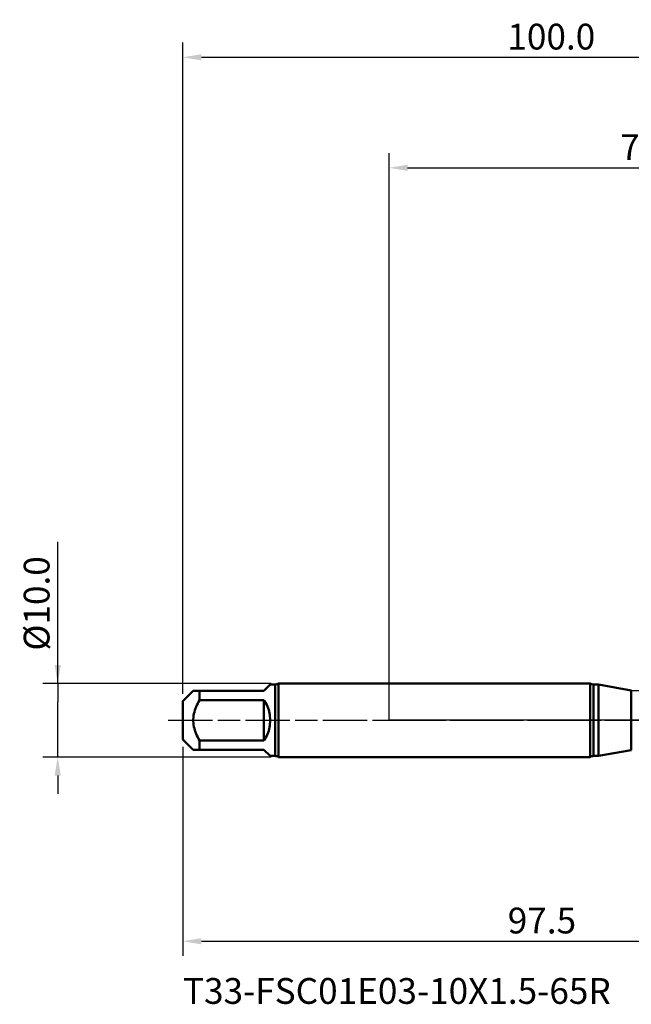
# Model space of a CAD drawing. Extents: x -50 to 107, y -39 to 95.
# Drawn here: x -50 to 33, y -39 to 95 of the extents above; entities that cross this region are included whole.
import ezdxf

# ---------------------------------------------------------------- set-up
doc = ezdxf.new("R2010")
doc.units = 0
doc.header["$PDMODE"] = 1
doc.linetypes.add('LONGDASH_DASH', pattern=[10.5, 6, -0.75, 3, -0.75])
for name, color, linetype, lineweight in [('1', 4, 'Continuous', 50), ('2', 7, 'Continuous', 25), ('4', 2, 'LONGDASH_DASH', 25), ('NOCUT', 7, 'Continuous', 25), ('SK1', 4, 'Continuous', 50), ('SK2', 7, 'Continuous', 25), ('SK4', 2, 'LONGDASH_DASH', 25), ('SK6', 5, 'Continuous', 35)]:
    doc.layers.add(name, color=color, linetype=linetype, lineweight=lineweight)
doc.styles.add('STANDARD 3.5 mm', font='monos.ttf', dxfattribs={"height": 3.5})
doc.dimstyles.new('AM_DIN', dxfattribs={"dimtxt": 3.5, "dimasz": 2.5, "dimexe": 2, "dimexo": 1, "dimgap": 1, "dimtad": 1, "dimdec": 1, "dimzin": 0, "dimdsep": 46, "dimtxsty": 'STANDARD 3.5 mm', "dimcen": 0.09, "dimadec": 0, "dimazin": 2, "dimtm": 1e-09, "dimtfac": 0.707107, "dimtmove": 0, "dimatfit": 3, "dimfxl": 1, "dimtolj": 1, "dimtzin": 0, "dimlwd": -1, "dimlwe": -1, "dimarcsym": 0})

# ---------------------------------------------------------------- blocks, each defined once
blk = doc.blocks.new('*D6')
at = {"layer": '2', "color": 0}
for p, q in [((0, 1), (0, 77)), ((72, 5.6), (72, 77)), ((2.5, 75), (69.5, 75))]:
    blk.add_line(p, q, dxfattribs=at)
for points in [[(2.5, 75.42), (2.5, 74.58), (0, 75)], [(69.5, 74.58), (69.5, 75.42), (72, 75)]]:
    blk.add_solid(points, dxfattribs=at)
at = {"layer": 'DEFPOINTS', "color": 0}
for p in [(72, 65), (72, 4.6), (0, 0)]:
    blk.add_point(p, dxfattribs=at)
at = {"layer": '2', "color": 0, "insert": (36, 77.81), "char_height": 3.5, "attachment_point": 5, "style": 'STANDARD 3.5 mm'}
blk.add_mtext('\\A1;72.0', dxfattribs=at)
blk = doc.blocks.new('*D9')
at = {"layer": 'DEFPOINTS', "color": 0}
for p in [(72, 80), (72, 4.6), (-28, 2.6)]:
    blk.add_point(p, dxfattribs=at)
at = {"layer": 'SK2', "color": 0}
for p, q in [((-28, 3.6), (-28, 92)), ((72, 5.6), (72, 92)), ((-25.5, 90), (69.5, 90))]:
    blk.add_line(p, q, dxfattribs=at)
for points in [[(-25.5, 90.42), (-25.5, 89.58), (-28, 90)], [(69.5, 89.58), (69.5, 90.42), (72, 90)]]:
    blk.add_solid(points, dxfattribs=at)
at = {"layer": 'SK2', "color": 0, "insert": (22, 92.81), "char_height": 3.5, "attachment_point": 5, "style": 'STANDARD 3.5 mm'}
blk.add_mtext('\\A1;100.0', dxfattribs=at)
blk = doc.blocks.new('*D10')
at = {"layer": 'DEFPOINTS', "color": 0}
for p in [(69.46, 5.12), (-28, -2.6), (69.46, -20.5)]:
    blk.add_point(p, dxfattribs=at)
at = {"layer": 'SK2', "color": 0}
for p, q in [((69.46, 4.12), (69.46, -32)), ((-28, -3.6), (-28, -32)), ((-25.5, -30), (66.96, -30))]:
    blk.add_line(p, q, dxfattribs=at)
for points in [[(-25.5, -29.58), (-25.5, -30.42), (-28, -30)], [(66.96, -30.42), (66.96, -29.58), (69.46, -30)]]:
    blk.add_solid(points, dxfattribs=at)
at = {"layer": 'SK2', "color": 0, "insert": (20.73, -27.19), "char_height": 3.5, "attachment_point": 5, "style": 'STANDARD 3.5 mm'}
blk.add_mtext('\\A1;97.5', dxfattribs=at)
blk = doc.blocks.new('*D11')
at = {"layer": 'DEFPOINTS', "color": 0}
for p in [(-15.03, 5), (-45, -5), (-15.03, -5)]:
    blk.add_point(p, dxfattribs=at)
at = {"layer": 'SK2', "color": 0}
for p, q in [((-45, 5), (-45, 24.22)), ((-45, 7.5), (-45, 10)), ((-16.03, 5), (-47, 5)), ((-45, 5), (-45, 2.5)), ((-45, -2.5), (-45, 2.5)), ((-45, -5), (-45, -2.5)), ((-16.03, -5), (-47, -5)), ((-45, -7.5), (-45, -10))]:
    blk.add_line(p, q, dxfattribs=at)
for points in [[(-45.42, 7.5), (-44.58, 7.5), (-45, 5)], [(-45.42, -7.5), (-44.58, -7.5), (-45, -5)]]:
    blk.add_solid(points, dxfattribs=at)
at = {"layer": 'SK2', "color": 0, "insert": (-47.86, 15.86), "char_height": 3.5, "attachment_point": 5, "rotation": 90, "style": 'STANDARD 3.5 mm'}
blk.add_mtext('\\A1;%%C10.0', dxfattribs=at)

msp = doc.modelspace()

# ---------------------------------------------------------------- linework, layer by layer
at = {"layer": '1'}
for p, q in [((27.283, 5), (0, 5)), ((27.283, 5), (27.283, -5)), ((28.393, 4.85), (27.749, 4.85)), ((27.749, 4.85), (27.749, -4.85)), ((32.861, 4.062), (28.393, 4.85)), ((28.393, 4.85), (28.393, -4.85)), ((32.861, 4.062), (32.861, -4.062)), ((0, -5), (27.283, -5)), ((27.749, -4.85), (28.393, -4.85)), ((28.393, -4.85), (32.861, -4.062))]:
    msp.add_line(p, q, dxfattribs=at)
for centre, start, end in [((27.749, 5.65), 234.34091, 270), ((27.749, -5.65), 90, 125.65909)]:
    msp.add_arc(centre, 0.8, start, end, dxfattribs=at)
at = {"layer": '4'}
msp.add_line((-2, 0), (74, 0), dxfattribs=at)
at = {"layer": 'NOCUT'}
msp.add_lwpolyline([(0, 0), (0, 5), (27.283, 5), (27.749, 4.85), (28.393, 4.85), (32.861, 4.062), (33, 4.05), (54.705, 4.05), (57, 5.117), (57, 0)], close=True, dxfattribs=at)
at = {"layer": 'SK1'}
for p, q in [((-17, 4), (-16.15, 4.85)), ((-15.5, 4.85), (-16.15, 4.85)), ((-15.5, 4.85), (-15.5, -4.85)), ((0, 5), (-15.034, 5)), ((-15.034, 5), (-15.034, 0)), ((-26.6, 4), (-28, 2.6)), ((-25.75, 2.743), (-25.75, 4)), ((-25.75, 4), (-17, 4)), ((-17, 2.743), (-25.75, 2.743)), ((-17, -2.743), (-17, 2.743)), ((-28, 2.6), (-28, 0)), ((-28, 0), (-28, -2.6)), ((-15.034, 0), (-15.034, -5)), ((-28, -2.6), (-26.6, -4)), ((-25.75, -4), (-25.75, -2.743)), ((-25.75, -2.743), (-17, -2.743)), ((-17, -4), (-25.75, -4)), ((-16.15, -4.85), (-17, -4)), ((-16.15, -4.85), (-15.5, -4.85)), ((-15.034, -5), (0, -5))]:
    msp.add_line(p, q, dxfattribs=at)
for points in [[(-25.75, 2.743), (-25.872, 2.521), (-25.988, 2.296), (-26.097, 2.068), (-26.199, 1.837), (-26.291, 1.602), (-26.374, 1.364), (-26.446, 1.121), (-26.505, 0.875), (-26.551, 0.625), (-26.582, 0.375), (-26.598, 0.124), (-26.598, -0.128), (-26.582, -0.38), (-26.55, -0.632), (-26.504, -0.881), (-26.445, -1.126), (-26.373, -1.367), (-26.29, -1.604), (-26.198, -1.838), (-26.096, -2.07), (-25.987, -2.297), (-25.871, -2.522), (-25.75, -2.743)], [(-26.59, 4), (-26.58, 4), (-26.55, 4), (-26.49, 4), (-26.404, 4), (-26.3, 4), (-26.181, 4), (-26.049, 4), (-25.903, 4), (-25.75, 4)], [(-25.75, -4), (-25.876, -4), (-25.998, -4), (-26.112, -4), (-26.216, -4), (-26.31, -4), (-26.392, -4), (-26.463, -4), (-26.524, -4), (-26.572, -4), (-26.597, -4), (-26.59, -4)]]:
    msp.add_lwpolyline(points, dxfattribs=at)
for centre, radius, start, end in [((-15.5, 5.65), 0.8, 270, 305.65909), ((-21, 0), 4.85, 325.56237, 34.43763), ((-15.5, -5.65), 0.8, 54.34091, 90)]:
    msp.add_arc(centre, radius, start, end, dxfattribs=at)
at = {"layer": 'SK4'}
msp.add_line((-30, 0), (74, 0), dxfattribs=at)

# ---------------------------------------------------------------- texts
at = {"layer": 'SK6', "insert": (-28, -35), "char_height": 3.5, "attachment_point": 1, "style": 'STANDARD 3.5 mm'}
msp.add_mtext('T33-FSC01E03-10X1.5-65R', dxfattribs=at)

# ---------------------------------------------------------------- dimensions: what is measured, and where the dimension line sits
at = {"layer": '2'}
dim = msp.add_linear_dim(base=(72, 75), p1=(0, 0), p2=(72, 4.6), dimstyle='AM_DIN', dxfattribs=at)
dim.commit()
dim.dimension.update_dxf_attribs({"geometry": '*D6', "text_midpoint": (36, 75), "dimtype": 160})
at = {"layer": 'SK2'}
for base, p1, p2, picture, middle in [((72, 90), (-28, 2.6), (72, 4.6), '*D9', (22, 90)), ((69.456, -30), (-28, -2.6), (69.456, 5.117), '*D10', (20.728, -30))]:
    dim = msp.add_linear_dim(base=base, p1=p1, p2=p2, dimstyle='AM_DIN', dxfattribs=at)
    dim.commit()
    dim.dimension.update_dxf_attribs({"geometry": picture, "text_midpoint": middle, "dimtype": 160})
dim = msp.add_linear_dim(base=(-45, -5), p1=(-15.034, 5), p2=(-15.034, -5), angle=90, dimstyle='AM_DIN', override={"dimpost": '%%C<>'}, dxfattribs=at)
dim.commit()
dim.dimension.update_dxf_attribs({"geometry": '*D11', "text_midpoint": (-45, 15.86), "dimtype": 160})

doc.saveas('drawing.dxf')
